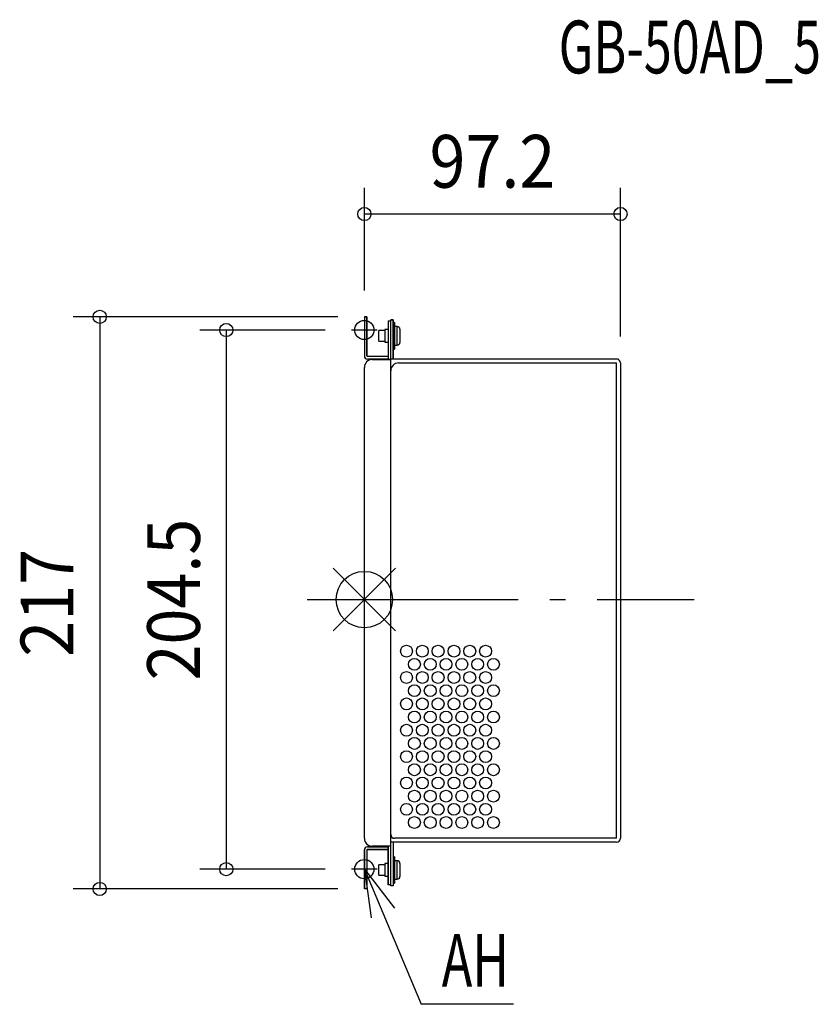
# Model space of a CAD drawing. Extents: x -131 to 172, y -154 to 220.
import ezdxf
from ezdxf.enums import TextEntityAlignment as Align

# ---------------------------------------------------------------- set-up
doc = ezdxf.new("R2010")
doc.units = 0
doc.header["$LTSCALE"] = 20
doc.header["$PDMODE"] = 3
doc.header["$PDSIZE"] = -2
doc.linetypes.add('DASHDOT', pattern=[5.5, 4, -0.6, 0.3, -0.6])
doc.layers.get('DEFPOINTS').update_dxf_attribs({"linetype": 'CONTINUOUS'})
for name, color, linetype in [('ARRANGE', 1, 'CONTINUOUS'), ('BASIS', 6, 'DASHDOT'), ('DETAIL', 5, 'CONTINUOUS'), ('ETC', 61, 'CONTINUOUS'), ('FIX', 11, 'CONTINUOUS'), ('NOTE', 4, 'CONTINUOUS'), ('OUTLINE', 3, 'CONTINUOUS'), ('SIZE', 30, 'CONTINUOUS')]:
    doc.layers.add(name, color=color, linetype=linetype)
doc.styles.get("Standard").update_dxf_attribs({"font": 'SIMPLEX', "width": 0.9, "bigfont": 'BIGFONT'})
doc.styles.add('STANDARD1', font='MONOTXT', dxfattribs={"bigfont": 'BIGFONT'})

msp = doc.modelspace()

# ---------------------------------------------------------------- linework, layer by layer
at = {"layer": 'ARRANGE', "color": 1, "linetype": 'CONTINUOUS'}
for p, q in [((-11.8, -11.89), (11.8, 11.89)), ((11.79, -11.91), (-11.79, 11.91))]:
    msp.add_line(p, q, dxfattribs=at)
msp.add_circle((0, 0), 10.71, dxfattribs=at)
at = {"layer": 'BASIS', "color": 6, "linetype": 'DASHDOT'}
msp.add_line((-21.66, 0), (125.15, 0), dxfattribs=at)
at = {"layer": 'DEFPOINTS', "color": 7, "linetype": 'CONTINUOUS'}
for p in [(0, 146.24), (0, 107.25), (0, 107.25), (-4.9, 102.25), (97.2, 89.75), (-52.4, -102.25), (-4.9, -102.25), (-100.44, -109.75), (0, -109.75)]:
    msp.add_point(p, dxfattribs=at)
at = {"layer": 'DETAIL', "color": 5, "linetype": 'CONTINUOUS'}
for p, q in [((0, 107.25), (0, 92.45)), ((0, 107.25), (1, 107.25)), ((1, 107.25), (1, 92.45)), ((9, 105.75), (9, 91.05)), ((9, 105.75), (10, 105.75)), ((10, -108.55), (10, 106.05)), ((10, 106.05), (11, 106.05)), ((11, 106.05), (11, 91.25)), ((11.5, 105.05), (11, 105.05)), ((11.5, 105.05), (11.5, 95.05)), ((7.8, 102.05), (5.5, 102.05)), ((5.5, 98.05), (5.5, 102.05)), ((9, 102.45), (7.8, 102.45)), ((7.8, 102.45), (7.8, 97.65)), ((12.5, 103.55), (11.5, 103.55)), ((12.5, 96.55), (12.5, 103.55)), ((13.5, 102.55), (13.5, 97.55)), ((5.5, 98.05), (7.8, 98.05)), ((7.8, 97.65), (9, 97.65)), ((11, 95.05), (11.5, 95.05)), ((11.5, 96.55), (12.5, 96.55)), ((9, 92.25), (1.2, 92.25)), ((9, 91.25), (1.2, 91.25)), ((3, 91.05), (10, 91.05)), ((95.7, 91.25), (10, 91.25)), ((13, 89.75), (95.7, 89.75)), ((95.7, -90.55), (95.7, 89.75)), ((97.2, 89.75), (97.2, -90.55)), ((0, -90.55), (0, 88.05)), ((95.7, -92.05), (10, -92.05)), ((11, -92.05), (11, -108.55)), ((95.7, -90.55), (11.5, -90.55)), ((0, -94.95), (0, -109.75)), ((1, -94.95), (1, -109.75)), ((1.2, -93.75), (9, -93.75)), ((1.2, -94.75), (9, -94.75)), ((10, -93.55), (3, -93.55)), ((9, -93.55), (9, -108.25)), ((7.8, -100.55), (5.5, -100.55)), ((5.5, -104.55), (5.5, -100.55)), ((7.8, -100.15), (7.8, -104.95)), ((9, -100.15), (7.8, -100.15)), ((11.5, -97.55), (11, -97.55)), ((11.5, -97.55), (11.5, -107.55)), ((12.5, -99.05), (11.5, -99.05)), ((12.5, -106.05), (12.5, -99.05)), ((13.5, -100.05), (13.5, -105.05)), ((5.5, -104.55), (7.8, -104.55)), ((7.8, -104.95), (9, -104.95)), ((10, -108.25), (9, -108.25)), ((11, -107.55), (11.5, -107.55)), ((11.5, -106.05), (12.5, -106.05)), ((1, -109.75), (0, -109.75)), ((11, -108.55), (10, -108.55))]:
    msp.add_line(p, q, dxfattribs=at)
for centre in [(16, -19.55), (22, -19.55), (28, -19.55), (34, -19.55), (40, -19.55), (46, -19.55), (19, -24.55), (25, -24.55), (31, -24.55), (37, -24.55), (43, -24.55), (49, -24.55), (16, -29.55), (22, -29.55), (28, -29.55), (34, -29.55), (40, -29.55), (46, -29.55), (19, -34.55), (25, -34.55), (31, -34.55), (37, -34.55), (43, -34.55), (49, -34.55), (16, -39.55), (22, -39.55), (28, -39.55), (34, -39.55), (40, -39.55), (46, -39.55), (19, -44.55), (25, -44.55), (31, -44.55), (37, -44.55), (43, -44.55), (49, -44.55), (16, -49.55), (22, -49.55), (28, -49.55), (34, -49.55), (40, -49.55), (46, -49.55), (19, -54.55), (25, -54.55), (31, -54.55), (37, -54.55), (43, -54.55), (49, -54.55), (16, -59.55), (22, -59.55), (28, -59.55), (34, -59.55), (40, -59.55), (46, -59.55), (19, -64.55), (25, -64.55), (31, -64.55), (37, -64.55), (43, -64.55), (49, -64.55), (16, -69.55), (22, -69.55), (28, -69.55), (34, -69.55), (40, -69.55), (46, -69.55), (19, -74.55), (25, -74.55), (31, -74.55), (37, -74.55), (43, -74.55), (49, -74.55), (16, -79.55), (22, -79.55), (28, -79.55), (34, -79.55), (40, -79.55), (46, -79.55), (19, -84.55), (25, -84.55), (31, -84.55), (37, -84.55), (43, -84.55), (49, -84.55)]:
    msp.add_circle(centre, 2.25, dxfattribs=at)
for centre, radius, start, end in [((12.5, 102.55), 1, 0, 90), ((12.5, 97.55), 1, 270, 0), ((1.2, 92.45), 1.2, 180, 270), ((3, 88.05), 3, 90, 180), ((1.2, 92.45), 0.2, 180.0482, 270), ((13, 86.75), 3, 90, 180), ((95.7, 89.75), 1.5, 0, 90), ((11.5, -89.05), 1.5, 180, 270), ((3, -90.55), 3, 180, 270), ((95.7, -90.55), 1.5, 270, 0), ((1.2, -94.95), 1.2, 90, 179.9861), ((1.2, -94.95), 0.2, 90, 179.9394), ((12.5, -100.05), 1, 0, 90), ((12.5, -105.05), 1, 270, 0)]:
    msp.add_arc(centre, radius, start, end, dxfattribs=at)
at = {"layer": 'FIX', "color": 11, "linetype": 'CONTINUOUS'}
for centre in [(0, 102.25), (0, -102.25)]:
    msp.add_circle(centre, 3.65, dxfattribs=at)
at = {"layer": 'NOTE', "color": 4, "linetype": 'CONTINUOUS'}
for p, q in [((0, 107.15), (0, 97.35)), ((4.9, 102.25), (-4.9, 102.25)), ((0, -97.35), (0, -107.15)), ((4.9, -102.25), (-4.9, -102.25)), ((0, -102.25), (21.51, -153.5)), ((0, -102.25), (2.57, -120.74)), ((0, -102.25), (11.47, -116.98)), ((56.56, -153.5), (21.51, -153.5))]:
    msp.add_line(p, q, dxfattribs=at)
at = {"layer": 'OUTLINE', "color": 3, "linetype": 'CONTINUOUS'}
for p, q in [((1, 107.25), (0, 107.25)), ((0, 107.25), (0, 92.45)), ((1, 92.45), (1, 107.25)), ((9, 105.75), (10, 105.75)), ((9, 105.75), (9, 91.05)), ((11, 106.05), (10, 106.05)), ((10, -108.55), (10, 106.05)), ((11, 91.25), (11, 106.05)), ((9, 92.25), (1.2, 92.25)), ((9, 91.25), (1.2, 91.25)), ((10, 91.05), (3, 91.05)), ((95.7, 91.25), (10, 91.25)), ((97.2, 89.75), (97.2, -90.55)), ((0, -90.55), (0, 88.05)), ((95.7, -92.05), (10, -92.05)), ((11, -92.05), (11, -108.55)), ((0, -109.75), (0, -94.95)), ((1, -94.95), (1, -109.75)), ((9, -93.75), (1.2, -93.75)), ((9, -94.75), (1.2, -94.75)), ((10, -93.55), (3, -93.55)), ((9, -108.25), (9, -93.55)), ((10, -108.25), (9, -108.25)), ((1, -109.75), (0, -109.75)), ((11, -108.55), (10, -108.55))]:
    msp.add_line(p, q, dxfattribs=at)
for centre, radius, start, end in [((1.2, 92.45), 1.2, 180, 270), ((3, 88.05), 3, 90, 180), ((1.2, 92.45), 0.2, 180.0482, 270), ((95.7, 89.75), 1.5, 0, 90), ((3, -90.55), 3, 180, 270), ((95.7, -90.55), 1.5, 270, 0), ((1.2, -94.95), 1.2, 90, 179.9861), ((1.2, -94.95), 0.2, 90, 179.9394)]:
    msp.add_arc(centre, radius, start, end, dxfattribs=at)
at = {"layer": 'SIZE', "color": 30, "linetype": 'CONTINUOUS'}
for p, q in [((0, 117.25), (0, 156.24)), ((97.2, 99.75), (97.2, 156.24)), ((97.2, 146.24), (0, 146.24)), ((-10, 107.25), (-110.44, 107.25)), ((-100.44, 107.25), (-100.44, -109.75)), ((-14.9, 102.25), (-62.4, 102.25)), ((-52.4, 102.25), (-52.4, -102.25)), ((-14.9, -102.25), (-62.4, -102.25)), ((-10, -109.75), (-110.44, -109.75))]:
    msp.add_line(p, q, dxfattribs=at)
for centre in [(0, 146.24), (97.2, 146.24), (-100.44, 107.25), (-52.4, 102.25), (-52.4, -102.25), (-100.44, -109.75)]:
    msp.add_circle(centre, 2.5, dxfattribs=at)

# ---------------------------------------------------------------- texts
at = {"layer": 'ETC', "color": 61, "linetype": 'CONTINUOUS', "style": 'STANDARD1', "width": 0.7}
msp.add_text('GB-50AD_5', height=20, rotation=360, dxfattribs=at).set_placement((73.73, 199.6))
at = {"layer": 'NOTE', "color": 4, "linetype": 'CONTINUOUS', "style": 'STANDARD1', "width": 0.7}
msp.add_text('AH', height=20, rotation=360, dxfattribs=at).set_placement((29.36, -146.84))
at = {"layer": 'SIZE', "color": 30, "linetype": 'CONTINUOUS', "width": 0.9}
msp.add_text('97.2', height=20, dxfattribs=at).set_placement((48.6, 156.24), align=Align.CENTER)
for s, p in [('204.5', (-62.4, 0)), ('217', (-110.44, -1.25))]:
    msp.add_text(s, height=20, rotation=90, dxfattribs=at).set_placement(p, align=Align.CENTER)

doc.saveas('drawing.dxf')
